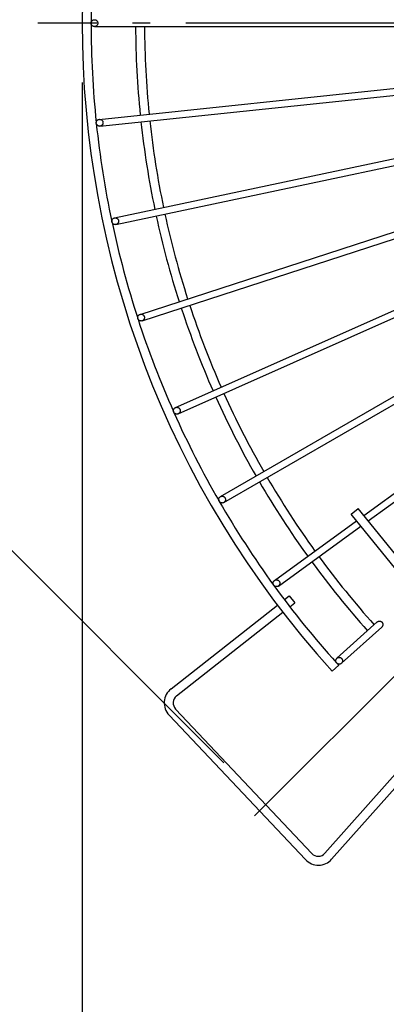
# Model space of a CAD drawing. Extents: x -607 to 864, y -536 to 635.
# Drawn here: x -346 to -223, y -330 to 1 of the extents above; entities that cross this region are included whole.
import ezdxf

# ---------------------------------------------------------------- set-up
doc = ezdxf.new("R2010")
doc.units = 0
doc.header["$LTSCALE"] = 20
doc.header["$PDMODE"] = 3
doc.header["$PDSIZE"] = -2
doc.linetypes.add('DASHDOT', pattern=[5.5, 4, -0.6, 0.3, -0.6])
doc.layers.get('DEFPOINTS').update_dxf_attribs({"linetype": 'CONTINUOUS'})
for name, color, linetype in [('BASIS', 6, 'DASHDOT'), ('DETAIL', 5, 'CONTINUOUS'), ('OUTLINE', 3, 'CONTINUOUS'), ('SIZE', 30, 'CONTINUOUS')]:
    doc.layers.add(name, color=color, linetype=linetype)

msp = doc.modelspace()

# ---------------------------------------------------------------- linework, layer by layer
at = {"layer": 'BASIS', "color": 6, "linetype": 'DASHDOT'}
for p, q in [((339.96, 0), (-339.96, 0)), ((-54.8, -54.8), (-271.81, -271.81))]:
    msp.add_line(p, q, dxfattribs=at)
at = {"layer": 'DEFPOINTS', "color": 30, "linetype": 'CONTINUOUS'}
for p in [(-325, 0), (-263.16, -263.16)]:
    msp.add_point(p, dxfattribs=at)
at = {"layer": 'DETAIL', "color": 5, "linetype": 'CONTINUOUS'}
for p, q in [((-322, 0), (-321.99, 0.12)), ((-321.99, -0.12), (-322, 0)), ((-321.99, 0.12), (-321.98, 0.24)), ((-321.98, 0.24), (-321.94, 0.36)), ((-321.94, 0.36), (-321.9, 0.47)), ((-321.9, 0.47), (-321.85, 0.57)), ((-321.85, 0.57), (-321.78, 0.68)), ((-321.78, 0.68), (-321.71, 0.77)), ((-321.71, 0.77), (-321.62, 0.85)), ((-321.62, 0.85), (-321.53, 0.93)), ((-321.53, 0.93), (-321.43, 1)), ((-321.43, 1), (-321.32, 1.05)), ((-321.32, 1.05), (-321.21, 1.09)), ((-321.21, 1.09), (-321.1, 1.12)), ((-321.1, 1.12), (-320.98, 1.14)), ((-320.98, 1.14), (-320.86, 1.15)), ((-320.86, 1.15), (-320.74, 1.14)), ((-320.74, 1.14), (-320.62, 1.12)), ((-320.62, 1.12), (-320.51, 1.09)), ((-320.51, 1.09), (-320.39, 1.05)), ((-320.39, 1.05), (-320.29, 1)), ((-320.29, 1), (-320.19, 0.93)), ((-320.19, 0.93), (-320.09, 0.85)), ((-320.09, 0.85), (-320.01, 0.77)), ((-320.01, 0.77), (-319.94, 0.68)), ((-319.94, 0.68), (-319.87, 0.57)), ((-319.87, 0.57), (-319.82, 0.47)), ((-319.82, 0.47), (-319.77, 0.36)), ((-319.77, 0.36), (-319.74, 0.24)), ((-319.74, 0.24), (-319.72, 0.12)), ((-319.72, 0.12), (-319.72, 0)), ((-319.72, 0), (-319.72, -0.12)), ((-321.98, -0.24), (-321.99, -0.12)), ((-321.94, -0.36), (-321.98, -0.24)), ((-321.9, -0.47), (-321.94, -0.36)), ((-321.85, -0.57), (-321.9, -0.47)), ((-321.78, -0.68), (-321.85, -0.57)), ((-321.71, -0.77), (-321.78, -0.68)), ((-321.62, -0.85), (-321.71, -0.77)), ((-321.53, -0.93), (-321.62, -0.85)), ((-321.43, -1), (-321.53, -0.93)), ((-321.32, -1.05), (-321.43, -1)), ((-321.21, -1.09), (-321.32, -1.05)), ((-321.1, -1.12), (-321.21, -1.09)), ((-320.98, -1.14), (-321.1, -1.12)), ((-320.86, -1.15), (-320.98, -1.14)), ((-320.74, -1.14), (-320.86, -1.15)), ((-320.86, -1.15), (-97, -1.15)), ((-320.62, -1.12), (-320.74, -1.14)), ((-320.51, -1.09), (-320.62, -1.12)), ((-320.39, -1.05), (-320.51, -1.09)), ((-320.29, -1), (-320.39, -1.05)), ((-320.19, -0.93), (-320.29, -1)), ((-320.09, -0.85), (-320.19, -0.93)), ((-320.01, -0.77), (-320.09, -0.85)), ((-319.94, -0.68), (-320.01, -0.77)), ((-319.87, -0.57), (-319.94, -0.68)), ((-319.82, -0.47), (-319.87, -0.57)), ((-319.77, -0.36), (-319.82, -0.47)), ((-319.74, -0.24), (-319.77, -0.36)), ((-319.72, -0.12), (-319.74, -0.24)), ((-319.22, -32.4), (-96.59, -9)), ((-318.98, -34.68), (-96.35, -11.28)), ((-314.09, -65.59), (-95.12, -19.04)), ((-313.61, -67.84), (-94.64, -21.29)), ((-305.51, -98.06), (-92.61, -28.88)), ((-320.19, -33.18), (-320.14, -33.07)), ((-320.14, -33.07), (-320.09, -32.96)), ((-320.09, -32.96), (-320.02, -32.86)), ((-320.02, -32.86), (-319.95, -32.77)), ((-319.95, -32.77), (-319.87, -32.68)), ((-319.87, -32.68), (-319.77, -32.61)), ((-319.77, -32.61), (-319.67, -32.54)), ((-319.67, -32.54), (-319.57, -32.49)), ((-319.57, -32.49), (-319.45, -32.45)), ((-319.45, -32.45), (-319.34, -32.41)), ((-319.34, -32.41), (-319.22, -32.4)), ((-319.22, -32.4), (-319.1, -32.39)), ((-319.1, -32.39), (-318.98, -32.4)), ((-318.98, -32.4), (-318.86, -32.41)), ((-318.86, -32.41), (-318.75, -32.45)), ((-318.75, -32.45), (-318.64, -32.49)), ((-318.64, -32.49), (-318.53, -32.54)), ((-318.53, -32.54), (-318.43, -32.61)), ((-318.43, -32.61), (-318.34, -32.68)), ((-318.34, -32.68), (-318.25, -32.77)), ((-318.25, -32.77), (-318.18, -32.86)), ((-318.18, -32.86), (-318.11, -32.96)), ((-318.11, -32.96), (-318.06, -33.07)), ((-318.06, -33.07), (-318.02, -33.18)), ((-304.8, -100.24), (-91.9, -31.07)), ((-320.24, -33.42), (-320.22, -33.3)), ((-320.24, -33.54), (-320.24, -33.42)), ((-320.24, -33.66), (-320.24, -33.54)), ((-320.22, -33.78), (-320.24, -33.66)), ((-320.22, -33.3), (-320.19, -33.18)), ((-320.19, -33.89), (-320.22, -33.78)), ((-320.14, -34.01), (-320.19, -33.89)), ((-320.09, -34.11), (-320.14, -34.01)), ((-320.02, -34.21), (-320.09, -34.11)), ((-319.95, -34.31), (-320.02, -34.21)), ((-319.86, -34.39), (-319.95, -34.31)), ((-319.77, -34.47), (-319.86, -34.39)), ((-319.67, -34.53), (-319.77, -34.47)), ((-319.56, -34.59), (-319.67, -34.53)), ((-319.45, -34.63), (-319.56, -34.59)), ((-319.34, -34.66), (-319.45, -34.63)), ((-319.22, -34.68), (-319.34, -34.66)), ((-319.1, -34.69), (-319.22, -34.68)), ((-318.98, -34.68), (-319.1, -34.69)), ((-318.86, -34.66), (-318.98, -34.68)), ((-318.75, -34.63), (-318.86, -34.66)), ((-318.64, -34.59), (-318.75, -34.63)), ((-318.53, -34.54), (-318.64, -34.59)), ((-318.43, -34.47), (-318.53, -34.54)), ((-318.34, -34.39), (-318.43, -34.47)), ((-318.25, -34.31), (-318.34, -34.39)), ((-318.18, -34.22), (-318.25, -34.31)), ((-318.11, -34.11), (-318.18, -34.22)), ((-318.06, -34.01), (-318.11, -34.11)), ((-318.01, -33.9), (-318.06, -34.01)), ((-318.02, -33.18), (-317.98, -33.3)), ((-317.98, -33.78), (-318.01, -33.9)), ((-317.98, -33.3), (-317.97, -33.42)), ((-317.97, -33.66), (-317.98, -33.78)), ((-317.97, -33.42), (-317.96, -33.54)), ((-317.96, -33.54), (-317.97, -33.66)), ((-293.59, -129.45), (-89.08, -38.4)), ((-292.65, -131.56), (-88.15, -40.5)), ((-278.45, -159.43), (-84.58, -47.5)), ((-277.3, -161.43), (-83.43, -49.5)), ((-230.15, -165.79), (-79.15, -56.08)), ((-228.7, -167.58), (-77.8, -57.95)), ((-314.93, -66.35), (-314.89, -66.24)), ((-314.89, -66.24), (-314.84, -66.13)), ((-314.84, -66.13), (-314.77, -66.03)), ((-314.77, -66.03), (-314.7, -65.94)), ((-314.7, -65.94), (-314.61, -65.85)), ((-314.61, -65.85), (-314.52, -65.78)), ((-314.52, -65.78), (-314.42, -65.71)), ((-314.42, -65.71), (-314.31, -65.66)), ((-314.31, -65.66), (-314.2, -65.62)), ((-314.2, -65.62), (-314.09, -65.59)), ((-314.09, -65.59), (-313.97, -65.57)), ((-313.97, -65.57), (-313.85, -65.56)), ((-313.85, -65.56), (-313.73, -65.57)), ((-313.73, -65.57), (-313.61, -65.59)), ((-313.61, -65.59), (-313.5, -65.62)), ((-313.5, -65.62), (-313.38, -65.66)), ((-313.38, -65.66), (-313.28, -65.72)), ((-313.28, -65.72), (-313.18, -65.78)), ((-313.18, -65.78), (-313.08, -65.86)), ((-313.08, -65.86), (-313, -65.94)), ((-313, -65.94), (-312.92, -66.04)), ((-312.92, -66.04), (-312.86, -66.14)), ((-312.86, -66.14), (-312.8, -66.24)), ((-312.8, -66.24), (-312.76, -66.36)), ((-314.99, -66.71), (-314.98, -66.59)), ((-314.98, -66.83), (-314.99, -66.71)), ((-314.98, -66.59), (-314.96, -66.47)), ((-314.96, -66.95), (-314.98, -66.83)), ((-314.96, -66.47), (-314.93, -66.35)), ((-314.93, -67.06), (-314.96, -66.95)), ((-314.89, -67.18), (-314.93, -67.06)), ((-314.83, -67.28), (-314.89, -67.18)), ((-314.77, -67.38), (-314.83, -67.28)), ((-314.69, -67.48), (-314.77, -67.38)), ((-314.61, -67.56), (-314.69, -67.48)), ((-314.52, -67.64), (-314.61, -67.56)), ((-314.42, -67.7), (-314.52, -67.64)), ((-314.31, -67.76), (-314.42, -67.7)), ((-314.2, -67.8), (-314.31, -67.76)), ((-314.08, -67.83), (-314.2, -67.8)), ((-313.96, -67.85), (-314.08, -67.83)), ((-313.85, -67.86), (-313.96, -67.85)), ((-313.73, -67.85), (-313.85, -67.86)), ((-313.61, -67.84), (-313.73, -67.85)), ((-313.49, -67.8), (-313.61, -67.84)), ((-313.38, -67.76), (-313.49, -67.8)), ((-313.27, -67.71), (-313.38, -67.76)), ((-313.17, -67.64), (-313.27, -67.71)), ((-313.08, -67.57), (-313.17, -67.64)), ((-313, -67.48), (-313.08, -67.57)), ((-312.92, -67.39), (-313, -67.48)), ((-312.86, -67.29), (-312.92, -67.39)), ((-312.8, -67.18), (-312.86, -67.29)), ((-312.76, -67.07), (-312.8, -67.18)), ((-312.76, -66.36), (-312.73, -66.47)), ((-312.73, -66.95), (-312.76, -67.07)), ((-312.73, -66.47), (-312.71, -66.59)), ((-312.71, -66.83), (-312.73, -66.95)), ((-312.71, -66.59), (-312.71, -66.71)), ((-312.71, -66.71), (-312.71, -66.83)), ((-306.3, -99.15), (-306.29, -99.03)), ((-306.29, -99.27), (-306.3, -99.15)), ((-306.29, -99.03), (-306.27, -98.91)), ((-306.27, -99.39), (-306.29, -99.27)), ((-306.27, -98.91), (-306.24, -98.79)), ((-306.24, -99.5), (-306.27, -99.39)), ((-306.24, -98.79), (-306.2, -98.68)), ((-306.2, -98.68), (-306.15, -98.57)), ((-306.15, -98.57), (-306.08, -98.47)), ((-306.08, -98.47), (-306.01, -98.38)), ((-306.01, -98.38), (-305.92, -98.3)), ((-305.92, -98.3), (-305.83, -98.22)), ((-305.83, -98.22), (-305.73, -98.15)), ((-305.73, -98.15), (-305.62, -98.1)), ((-305.62, -98.1), (-305.51, -98.06)), ((-305.51, -98.06), (-305.39, -98.03)), ((-305.39, -98.03), (-305.28, -98.01)), ((-305.28, -98.01), (-305.16, -98)), ((-305.16, -98), (-305.04, -98.01)), ((-305.04, -98.01), (-304.92, -98.03)), ((-304.92, -98.03), (-304.8, -98.06)), ((-304.8, -98.06), (-304.69, -98.1)), ((-304.69, -98.1), (-304.59, -98.16)), ((-304.59, -98.16), (-304.49, -98.22)), ((-304.49, -98.22), (-304.39, -98.3)), ((-304.39, -98.3), (-304.31, -98.38)), ((-304.31, -98.38), (-304.23, -98.48)), ((-304.23, -98.48), (-304.17, -98.58)), ((-304.17, -98.58), (-304.11, -98.69)), ((-304.11, -98.69), (-304.07, -98.8)), ((-304.07, -98.8), (-304.04, -98.91)), ((-304.04, -99.39), (-304.07, -99.51)), ((-304.04, -98.91), (-304.02, -99.03)), ((-304.02, -99.27), (-304.04, -99.39)), ((-304.02, -99.03), (-304.01, -99.15)), ((-304.01, -99.15), (-304.02, -99.27)), ((-306.2, -99.62), (-306.24, -99.5)), ((-306.14, -99.72), (-306.2, -99.62)), ((-306.08, -99.82), (-306.14, -99.72)), ((-306, -99.92), (-306.08, -99.82)), ((-305.92, -100), (-306, -99.92)), ((-305.82, -100.08), (-305.92, -100)), ((-305.72, -100.14), (-305.82, -100.08)), ((-305.62, -100.2), (-305.72, -100.14)), ((-305.51, -100.24), (-305.62, -100.2)), ((-305.39, -100.27), (-305.51, -100.24)), ((-305.27, -100.29), (-305.39, -100.27)), ((-305.15, -100.3), (-305.27, -100.29)), ((-305.03, -100.29), (-305.15, -100.3)), ((-304.91, -100.28), (-305.03, -100.29)), ((-304.8, -100.24), (-304.91, -100.28)), ((-304.69, -100.2), (-304.8, -100.24)), ((-304.58, -100.15), (-304.69, -100.2)), ((-304.48, -100.08), (-304.58, -100.15)), ((-304.39, -100.01), (-304.48, -100.08)), ((-304.3, -99.92), (-304.39, -100.01)), ((-304.23, -99.83), (-304.3, -99.92)), ((-304.16, -99.73), (-304.23, -99.83)), ((-304.11, -99.62), (-304.16, -99.73)), ((-304.07, -99.51), (-304.11, -99.62)), ((-294.26, -130.38), (-294.24, -130.26)), ((-294.26, -130.5), (-294.26, -130.38)), ((-294.26, -130.62), (-294.26, -130.5)), ((-294.24, -130.74), (-294.26, -130.62)), ((-294.24, -130.26), (-294.21, -130.15)), ((-294.2, -130.86), (-294.24, -130.74)), ((-294.21, -130.15), (-294.16, -130.03)), ((-294.16, -130.97), (-294.2, -130.86)), ((-294.16, -130.03), (-294.11, -129.93)), ((-294.11, -131.08), (-294.16, -130.97)), ((-294.11, -129.93), (-294.05, -129.83)), ((-294.04, -131.18), (-294.11, -131.08)), ((-294.05, -129.83), (-293.97, -129.73)), ((-293.97, -131.27), (-294.04, -131.18)), ((-293.97, -129.73), (-293.89, -129.65)), ((-293.88, -131.36), (-293.97, -131.27)), ((-293.89, -129.65), (-293.79, -129.57)), ((-293.79, -131.43), (-293.88, -131.36)), ((-293.79, -129.57), (-293.69, -129.51)), ((-293.69, -131.5), (-293.79, -131.43)), ((-293.69, -129.51), (-293.59, -129.45)), ((-293.58, -131.55), (-293.69, -131.5)), ((-293.59, -129.45), (-293.48, -129.41)), ((-293.47, -131.6), (-293.58, -131.55)), ((-293.48, -129.41), (-293.36, -129.38)), ((-293.35, -131.63), (-293.47, -131.6)), ((-293.36, -129.38), (-293.24, -129.36)), ((-293.24, -131.65), (-293.35, -131.63)), ((-293.24, -129.36), (-293.12, -129.36)), ((-293.12, -131.65), (-293.24, -131.65)), ((-293.12, -129.36), (-293, -129.36)), ((-293, -131.65), (-293.12, -131.65)), ((-293, -129.36), (-292.88, -129.38)), ((-292.88, -131.63), (-293, -131.65)), ((-292.88, -129.38), (-292.77, -129.41)), ((-292.76, -131.6), (-292.88, -131.63)), ((-292.77, -129.41), (-292.66, -129.46)), ((-292.65, -131.56), (-292.76, -131.6)), ((-292.66, -129.46), (-292.55, -129.51)), ((-292.54, -131.5), (-292.65, -131.56)), ((-292.55, -129.51), (-292.45, -129.58)), ((-292.44, -131.44), (-292.54, -131.5)), ((-292.45, -129.58), (-292.36, -129.65)), ((-292.35, -131.36), (-292.44, -131.44)), ((-292.36, -129.65), (-292.27, -129.74)), ((-292.27, -131.28), (-292.35, -131.36)), ((-292.27, -129.74), (-292.2, -129.83)), ((-292.19, -131.18), (-292.27, -131.28)), ((-292.2, -129.83), (-292.13, -129.93)), ((-292.13, -131.08), (-292.19, -131.18)), ((-292.13, -129.93), (-292.08, -130.04)), ((-292.07, -130.98), (-292.13, -131.08)), ((-292.08, -130.04), (-292.03, -130.15)), ((-292.03, -130.86), (-292.07, -130.98)), ((-292.03, -130.15), (-292, -130.27)), ((-292, -130.75), (-292.03, -130.86)), ((-292, -130.27), (-291.98, -130.39)), ((-291.98, -130.63), (-292, -130.75)), ((-291.98, -130.39), (-291.98, -130.51)), ((-291.98, -130.51), (-291.98, -130.63)), ((-279.02, -160.43), (-279.01, -160.31)), ((-279.01, -160.55), (-279.02, -160.43)), ((-279.01, -160.31), (-278.99, -160.19)), ((-278.99, -160.66), (-279.01, -160.55)), ((-278.99, -160.19), (-278.96, -160.07)), ((-278.96, -160.78), (-278.99, -160.66)), ((-278.96, -160.07), (-278.92, -159.96)), ((-278.92, -160.89), (-278.96, -160.78)), ((-278.92, -159.96), (-278.86, -159.85)), ((-278.86, -161), (-278.92, -160.89)), ((-278.86, -159.85), (-278.8, -159.75)), ((-278.79, -161.1), (-278.86, -161)), ((-278.8, -159.75), (-278.72, -159.66)), ((-278.72, -161.19), (-278.79, -161.1)), ((-278.72, -159.66), (-278.64, -159.57)), ((-278.63, -161.28), (-278.72, -161.19)), ((-278.64, -159.57), (-278.55, -159.5)), ((-278.54, -161.36), (-278.63, -161.28)), ((-278.55, -159.5), (-278.45, -159.43)), ((-278.44, -161.42), (-278.54, -161.36)), ((-278.45, -159.43), (-278.34, -159.38)), ((-278.33, -161.48), (-278.44, -161.42)), ((-278.34, -159.38), (-278.23, -159.34)), ((-278.22, -161.52), (-278.33, -161.48)), ((-278.23, -159.34), (-278.11, -159.31)), ((-278.11, -161.55), (-278.22, -161.52)), ((-278.11, -159.31), (-277.99, -159.29)), ((-277.99, -161.57), (-278.11, -161.55)), ((-277.99, -159.29), (-277.88, -159.28)), ((-277.87, -161.58), (-277.99, -161.57)), ((-277.88, -159.28), (-277.76, -159.29)), ((-277.75, -161.57), (-277.87, -161.58)), ((-277.76, -159.29), (-277.64, -159.31)), ((-277.63, -161.55), (-277.75, -161.57)), ((-277.64, -159.31), (-277.52, -159.34)), ((-277.51, -161.52), (-277.63, -161.55)), ((-277.52, -159.34), (-277.41, -159.38)), ((-277.4, -161.48), (-277.51, -161.52)), ((-277.41, -159.38), (-277.3, -159.44)), ((-277.3, -161.43), (-277.4, -161.48)), ((-277.3, -159.44), (-277.2, -159.5)), ((-277.2, -161.36), (-277.3, -161.43)), ((-277.2, -159.5), (-277.11, -159.58)), ((-277.1, -161.28), (-277.2, -161.36)), ((-277.11, -159.58), (-277.02, -159.66)), ((-277.02, -161.2), (-277.1, -161.28)), ((-277.02, -159.66), (-276.95, -159.76)), ((-276.94, -161.11), (-277.02, -161.2)), ((-276.95, -159.76), (-276.88, -159.86)), ((-276.88, -161.01), (-276.94, -161.11)), ((-276.88, -159.86), (-276.83, -159.97)), ((-276.83, -160.9), (-276.88, -161.01)), ((-276.83, -159.97), (-276.79, -160.08)), ((-276.78, -160.79), (-276.83, -160.9)), ((-276.79, -160.08), (-276.75, -160.19)), ((-276.75, -160.67), (-276.78, -160.79)), ((-276.75, -160.19), (-276.73, -160.31)), ((-276.73, -160.55), (-276.75, -160.67)), ((-276.73, -160.31), (-276.73, -160.43)), ((-276.73, -160.43), (-276.73, -160.55)), ((-234.38, -165.35), (-232.04, -163.46)), ((-210.46, -194.88), (-234.38, -165.35)), ((-208.13, -192.99), (-232.04, -163.46)), ((-260.26, -187.67), (-232.58, -167.56)), ((-258.9, -189.53), (-231.13, -169.35)), ((-260.72, -188.47), (-260.7, -188.35)), ((-260.72, -188.59), (-260.72, -188.47)), ((-260.72, -188.71), (-260.72, -188.59)), ((-260.7, -188.83), (-260.72, -188.71)), ((-260.7, -188.35), (-260.67, -188.24)), ((-260.67, -188.95), (-260.7, -188.83)), ((-260.67, -188.24), (-260.63, -188.13)), ((-260.62, -189.06), (-260.67, -188.95)), ((-260.63, -188.13), (-260.57, -188.02)), ((-260.57, -188.02), (-260.51, -187.92)), ((-260.51, -187.92), (-260.43, -187.83)), ((-260.43, -187.83), (-260.35, -187.74)), ((-260.35, -187.74), (-260.26, -187.67)), ((-260.26, -187.67), (-260.16, -187.6)), ((-260.16, -187.6), (-260.05, -187.55)), ((-260.05, -187.55), (-259.94, -187.5)), ((-259.94, -187.5), (-259.82, -187.47)), ((-259.82, -187.47), (-259.7, -187.45)), ((-259.7, -187.45), (-259.58, -187.45)), ((-259.58, -187.45), (-259.46, -187.46)), ((-259.46, -187.46), (-259.35, -187.47)), ((-259.35, -187.47), (-259.23, -187.51)), ((-259.23, -187.51), (-259.12, -187.55)), ((-259.12, -187.55), (-259.01, -187.6)), ((-259.01, -187.6), (-258.91, -187.67)), ((-258.91, -187.67), (-258.82, -187.75)), ((-258.82, -187.75), (-258.73, -187.83)), ((-258.73, -187.83), (-258.66, -187.93)), ((-258.66, -187.93), (-258.59, -188.03)), ((-258.59, -188.03), (-258.54, -188.13)), ((-258.54, -188.13), (-258.49, -188.25)), ((-258.49, -188.95), (-258.53, -189.07)), ((-258.49, -188.25), (-258.46, -188.36)), ((-258.46, -188.84), (-258.49, -188.95)), ((-258.46, -188.36), (-258.44, -188.48)), ((-258.44, -188.72), (-258.46, -188.84)), ((-258.44, -188.48), (-258.44, -188.6)), ((-258.44, -188.6), (-258.44, -188.72)), ((-260.57, -189.17), (-260.62, -189.06)), ((-260.5, -189.27), (-260.57, -189.17)), ((-260.43, -189.36), (-260.5, -189.27)), ((-260.34, -189.45), (-260.43, -189.36)), ((-260.25, -189.52), (-260.34, -189.45)), ((-260.15, -189.59), (-260.25, -189.52)), ((-260.04, -189.64), (-260.15, -189.59)), ((-259.93, -189.69), (-260.04, -189.64)), ((-259.81, -189.72), (-259.93, -189.69)), ((-259.7, -189.74), (-259.81, -189.72)), ((-259.58, -189.74), (-259.7, -189.74)), ((-259.46, -189.74), (-259.58, -189.74)), ((-259.34, -189.72), (-259.46, -189.74)), ((-259.22, -189.69), (-259.34, -189.72)), ((-259.11, -189.65), (-259.22, -189.69)), ((-259, -189.59), (-259.11, -189.65)), ((-258.9, -189.53), (-259, -189.59)), ((-258.81, -189.45), (-258.9, -189.53)), ((-258.73, -189.37), (-258.81, -189.45)), ((-258.65, -189.27), (-258.73, -189.37)), ((-258.59, -189.17), (-258.65, -189.27)), ((-258.53, -189.07), (-258.59, -189.17)), ((-256.91, -194.12), (-255.26, -192.83)), ((-255.26, -192.83), (-253.41, -195.18)), ((-255.07, -196.5), (-253.41, -195.18)), ((-295.06, -224.18), (-259.26, -195.98)), ((-293.21, -226.54), (-257.43, -198.35)), ((-239.21, -213.84), (-225.65, -201.63)), ((-225.65, -201.63), (-225.56, -201.55)), ((-225.56, -201.55), (-225.45, -201.49)), ((-225.45, -201.49), (-225.35, -201.43)), ((-225.35, -201.43), (-225.23, -201.39)), ((-225.23, -201.39), (-225.12, -201.36)), ((-225.12, -201.36), (-225, -201.34)), ((-225, -201.34), (-224.87, -201.33)), ((-224.87, -201.33), (-224.75, -201.34)), ((-224.75, -201.34), (-224.63, -201.36)), ((-224.63, -201.36), (-224.52, -201.39)), ((-224.52, -201.39), (-224.41, -201.43)), ((-224.41, -201.43), (-224.3, -201.48)), ((-224.3, -201.48), (-224.2, -201.55)), ((-224.2, -201.55), (-224.11, -201.62)), ((-224.11, -201.62), (-224.02, -201.71)), ((-224.02, -201.71), (-223.94, -201.8)), ((-223.94, -201.8), (-223.88, -201.9)), ((-223.88, -201.9), (-223.83, -202.01)), ((-223.83, -202.01), (-223.78, -202.12)), ((-223.78, -202.12), (-223.75, -202.24)), ((-237.67, -215.55), (-224.11, -203.34)), ((-224.03, -203.25), (-224.11, -203.34)), ((-223.95, -203.16), (-224.03, -203.25)), ((-223.88, -203.06), (-223.95, -203.16)), ((-223.83, -202.95), (-223.88, -203.06)), ((-223.78, -202.83), (-223.83, -202.95)), ((-223.75, -202.72), (-223.78, -202.83)), ((-223.75, -202.24), (-223.73, -202.36)), ((-223.73, -202.6), (-223.75, -202.72)), ((-223.73, -202.36), (-223.73, -202.48)), ((-223.73, -202.48), (-223.73, -202.6)), ((-239.59, -214.69), (-239.58, -214.57)), ((-239.58, -214.81), (-239.59, -214.69)), ((-239.58, -214.57), (-239.57, -214.45)), ((-239.56, -214.93), (-239.58, -214.81)), ((-239.57, -214.45), (-239.53, -214.34)), ((-239.53, -215.05), (-239.56, -214.93)), ((-239.53, -214.34), (-239.49, -214.23)), ((-239.49, -215.16), (-239.53, -215.05)), ((-239.49, -214.23), (-239.44, -214.12)), ((-239.43, -215.27), (-239.49, -215.16)), ((-239.44, -214.12), (-239.37, -214.02)), ((-239.37, -215.37), (-239.43, -215.27)), ((-239.37, -214.02), (-239.3, -213.93)), ((-239.29, -215.46), (-239.37, -215.37)), ((-239.3, -213.93), (-239.21, -213.84)), ((-239.21, -215.55), (-239.29, -215.46)), ((-239.21, -213.84), (-239.12, -213.77)), ((-239.12, -213.77), (-239.02, -213.7)), ((-239.02, -213.7), (-238.91, -213.65)), ((-238.91, -213.65), (-238.8, -213.6)), ((-238.8, -213.6), (-238.69, -213.57)), ((-238.69, -213.57), (-238.57, -213.56)), ((-238.57, -213.56), (-238.45, -213.55)), ((-238.45, -213.55), (-238.33, -213.56)), ((-238.33, -213.56), (-238.21, -213.58)), ((-238.21, -213.58), (-238.09, -213.61)), ((-238.09, -213.61), (-237.98, -213.65)), ((-237.98, -213.65), (-237.88, -213.71)), ((-237.88, -213.71), (-237.77, -213.77)), ((-237.77, -213.77), (-237.68, -213.85)), ((-237.68, -213.85), (-237.6, -213.93)), ((-237.59, -215.47), (-237.67, -215.55)), ((-237.6, -213.93), (-237.52, -214.03)), ((-237.52, -215.37), (-237.59, -215.47)), ((-237.52, -214.03), (-237.45, -214.13)), ((-237.45, -215.27), (-237.52, -215.37)), ((-237.45, -214.13), (-237.4, -214.23)), ((-237.4, -215.17), (-237.45, -215.27)), ((-237.4, -214.23), (-237.36, -214.35)), ((-237.35, -215.05), (-237.4, -215.17)), ((-237.36, -214.35), (-237.33, -214.46)), ((-237.32, -214.94), (-237.35, -215.05)), ((-237.33, -214.46), (-237.31, -214.58)), ((-237.3, -214.82), (-237.32, -214.94)), ((-237.31, -214.58), (-237.3, -214.7)), ((-237.3, -214.7), (-237.3, -214.82)), ((-240.85, -218.21), (-238.62, -216.2)), ((-239.11, -215.62), (-239.21, -215.55)), ((-239.01, -215.69), (-239.11, -215.62)), ((-238.91, -215.74), (-239.01, -215.69)), ((-238.79, -215.78), (-238.91, -215.74)), ((-238.68, -215.82), (-238.79, -215.78)), ((-238.56, -215.84), (-238.68, -215.82)), ((-238.44, -215.84), (-238.56, -215.84)), ((-238.32, -215.84), (-238.44, -215.84)), ((-238.2, -215.82), (-238.32, -215.84)), ((-238.09, -215.79), (-238.2, -215.82)), ((-237.97, -215.75), (-238.09, -215.79)), ((-237.87, -215.69), (-237.97, -215.75)), ((-237.77, -215.63), (-237.87, -215.69)), ((-237.67, -215.55), (-237.77, -215.63)), ((-247.66, -279.58), (-293.53, -230.95)), ((-249.84, -281.64), (-295.72, -233.01)), ((-213.02, -245.44), (-243.24, -279.51)), ((-210.74, -247.39), (-240.99, -281.5))]:
    msp.add_line(p, q, dxfattribs=at)
for centre, radius, start, end in [((0, 0), 325, 137.8237, 222.1763), ((0, 0), 322, 174.0097, 179.9754), ((0, 0), 322, 180.0267, 185.9696), ((0, 0), 307, 180.2146, 185.7854), ((0, 0), 304, 180.2168, 185.7833), ((0, 0), 304, 186.2168, 191.7833), ((0, 0), 322, 186.0317, 191.967), ((0, 0), 307, 186.2146, 191.7854), ((0, 0), 307, 192.2146, 197.7854), ((0, 0), 304, 192.2168, 197.7833), ((0, 0), 322, 192.0332, 197.9675), ((0, 0), 307, 198.2146, 203.7854), ((0, 0), 304, 198.2168, 203.7833), ((0, 0), 322, 198.0314, 203.9715), ((0, 0), 307, 204.2146, 209.7854), ((0, 0), 304, 204.2168, 209.7833), ((0, 0), 322, 204.0266, 209.9805), ((0, 0), 307, 210.2146, 215.7854), ((0, 0), 304, 210.2168, 215.7833), ((0, 0), 322, 210.0141, 215.9877), ((0, 0), 307, 216.2146, 221.7854), ((0, 0), 304, 216.2168, 221.7833), ((0, 0), 322, 216.0172, 221.9925), ((0, 0), 322, 222.0073, 222.1779), ((-291.35, -228.89), 6, 128.23, 223.33), ((-291.35, -228.89), 3, 128.23, 223.33), ((-245.48, -277.52), 6, 223.33, 318.43), ((-245.48, -277.52), 3, 223.33, 318.43)]:
    msp.add_arc(centre, radius, start, end, dxfattribs=at)
at = {"layer": 'OUTLINE', "color": 3, "linetype": 'CONTINUOUS'}
for p, q in [((-322, 0), (-321.99, 0.12)), ((-321.99, -0.12), (-322, 0)), ((-321.99, 0.12), (-321.98, 0.24)), ((-321.98, 0.24), (-321.94, 0.36)), ((-321.94, 0.36), (-321.9, 0.47)), ((-321.9, 0.47), (-321.85, 0.57)), ((-321.85, 0.57), (-321.78, 0.68)), ((-321.78, 0.68), (-321.71, 0.77)), ((-321.71, 0.77), (-321.62, 0.85)), ((-321.62, 0.85), (-321.53, 0.93)), ((-321.53, 0.93), (-321.43, 1)), ((-321.43, 1), (-321.32, 1.05)), ((-321.32, 1.05), (-321.21, 1.09)), ((-321.21, 1.09), (-321.1, 1.12)), ((-321.1, 1.12), (-320.98, 1.14)), ((-320.98, 1.14), (-320.86, 1.15)), ((-320.86, 1.15), (-320.74, 1.14)), ((-320.74, 1.14), (-320.62, 1.12)), ((-320.62, 1.12), (-320.51, 1.09)), ((-320.51, 1.09), (-320.39, 1.05)), ((-320.39, 1.05), (-320.29, 1)), ((-320.29, 1), (-320.19, 0.93)), ((-320.19, 0.93), (-320.09, 0.85)), ((-320.09, 0.85), (-320.01, 0.77)), ((-320.01, 0.77), (-319.94, 0.68)), ((-319.94, 0.68), (-319.87, 0.57)), ((-319.87, 0.57), (-319.82, 0.47)), ((-319.82, 0.47), (-319.77, 0.36)), ((-319.77, 0.36), (-319.74, 0.24)), ((-319.74, 0.24), (-319.72, 0.12)), ((-319.72, 0.12), (-319.72, 0)), ((-319.72, 0), (-319.72, -0.12)), ((-321.98, -0.24), (-321.99, -0.12)), ((-321.94, -0.36), (-321.98, -0.24)), ((-321.9, -0.47), (-321.94, -0.36)), ((-321.85, -0.57), (-321.9, -0.47)), ((-321.78, -0.68), (-321.85, -0.57)), ((-321.71, -0.77), (-321.78, -0.68)), ((-321.62, -0.85), (-321.71, -0.77)), ((-321.53, -0.93), (-321.62, -0.85)), ((-321.43, -1), (-321.53, -0.93)), ((-321.32, -1.05), (-321.43, -1)), ((-321.21, -1.09), (-321.32, -1.05)), ((-321.1, -1.12), (-321.21, -1.09)), ((-320.98, -1.14), (-321.1, -1.12)), ((-320.86, -1.15), (-320.98, -1.14)), ((-320.74, -1.14), (-320.86, -1.15)), ((-320.86, -1.15), (-97, -1.15)), ((-320.62, -1.12), (-320.74, -1.14)), ((-320.51, -1.09), (-320.62, -1.12)), ((-320.39, -1.05), (-320.51, -1.09)), ((-320.29, -1), (-320.39, -1.05)), ((-320.19, -0.93), (-320.29, -1)), ((-320.09, -0.85), (-320.19, -0.93)), ((-320.01, -0.77), (-320.09, -0.85)), ((-319.94, -0.68), (-320.01, -0.77)), ((-319.87, -0.57), (-319.94, -0.68)), ((-319.82, -0.47), (-319.87, -0.57)), ((-319.77, -0.36), (-319.82, -0.47)), ((-319.74, -0.24), (-319.77, -0.36)), ((-319.72, -0.12), (-319.74, -0.24)), ((-319.22, -32.4), (-96.59, -9)), ((-318.98, -34.68), (-96.35, -11.28)), ((-314.09, -65.59), (-95.12, -19.04)), ((-313.61, -67.84), (-94.64, -21.29)), ((-305.51, -98.06), (-92.61, -28.88)), ((-320.19, -33.18), (-320.14, -33.07)), ((-320.14, -33.07), (-320.09, -32.96)), ((-320.09, -32.96), (-320.02, -32.86)), ((-320.02, -32.86), (-319.95, -32.77)), ((-319.95, -32.77), (-319.87, -32.68)), ((-319.87, -32.68), (-319.77, -32.61)), ((-319.77, -32.61), (-319.67, -32.54)), ((-319.67, -32.54), (-319.57, -32.49)), ((-319.57, -32.49), (-319.45, -32.45)), ((-319.45, -32.45), (-319.34, -32.41)), ((-319.34, -32.41), (-319.22, -32.4)), ((-319.22, -32.4), (-319.1, -32.39)), ((-319.1, -32.39), (-318.98, -32.4)), ((-318.98, -32.4), (-318.86, -32.41)), ((-318.86, -32.41), (-318.75, -32.45)), ((-318.75, -32.45), (-318.64, -32.49)), ((-318.64, -32.49), (-318.53, -32.54)), ((-318.53, -32.54), (-318.43, -32.61)), ((-318.43, -32.61), (-318.34, -32.68)), ((-318.34, -32.68), (-318.25, -32.77)), ((-318.25, -32.77), (-318.18, -32.86)), ((-318.18, -32.86), (-318.11, -32.96)), ((-318.11, -32.96), (-318.06, -33.07)), ((-318.06, -33.07), (-318.02, -33.18)), ((-304.8, -100.24), (-91.9, -31.07)), ((-320.24, -33.42), (-320.22, -33.3)), ((-320.24, -33.54), (-320.24, -33.42)), ((-320.24, -33.66), (-320.24, -33.54)), ((-320.22, -33.78), (-320.24, -33.66)), ((-320.22, -33.3), (-320.19, -33.18)), ((-320.19, -33.89), (-320.22, -33.78)), ((-320.14, -34.01), (-320.19, -33.89)), ((-320.09, -34.11), (-320.14, -34.01)), ((-320.02, -34.21), (-320.09, -34.11)), ((-319.95, -34.31), (-320.02, -34.21)), ((-319.86, -34.39), (-319.95, -34.31)), ((-319.77, -34.47), (-319.86, -34.39)), ((-319.67, -34.53), (-319.77, -34.47)), ((-319.56, -34.59), (-319.67, -34.53)), ((-319.45, -34.63), (-319.56, -34.59)), ((-319.34, -34.66), (-319.45, -34.63)), ((-319.22, -34.68), (-319.34, -34.66)), ((-319.1, -34.69), (-319.22, -34.68)), ((-318.98, -34.68), (-319.1, -34.69)), ((-318.86, -34.66), (-318.98, -34.68)), ((-318.75, -34.63), (-318.86, -34.66)), ((-318.64, -34.59), (-318.75, -34.63)), ((-318.53, -34.54), (-318.64, -34.59)), ((-318.43, -34.47), (-318.53, -34.54)), ((-318.34, -34.39), (-318.43, -34.47)), ((-318.25, -34.31), (-318.34, -34.39)), ((-318.18, -34.22), (-318.25, -34.31)), ((-318.11, -34.11), (-318.18, -34.22)), ((-318.06, -34.01), (-318.11, -34.11)), ((-318.01, -33.9), (-318.06, -34.01)), ((-318.02, -33.18), (-317.98, -33.3)), ((-317.98, -33.78), (-318.01, -33.9)), ((-317.98, -33.3), (-317.97, -33.42)), ((-317.97, -33.66), (-317.98, -33.78)), ((-317.97, -33.42), (-317.96, -33.54)), ((-317.96, -33.54), (-317.97, -33.66)), ((-293.59, -129.45), (-89.08, -38.4)), ((-292.65, -131.56), (-88.15, -40.5)), ((-278.45, -159.43), (-84.58, -47.5)), ((-277.3, -161.43), (-83.43, -49.5)), ((-230.15, -165.79), (-79.15, -56.08)), ((-228.7, -167.58), (-77.8, -57.95)), ((-314.93, -66.35), (-314.89, -66.24)), ((-314.89, -66.24), (-314.84, -66.13)), ((-314.84, -66.13), (-314.77, -66.03)), ((-314.77, -66.03), (-314.7, -65.94)), ((-314.7, -65.94), (-314.61, -65.85)), ((-314.61, -65.85), (-314.52, -65.78)), ((-314.52, -65.78), (-314.42, -65.71)), ((-314.42, -65.71), (-314.31, -65.66)), ((-314.31, -65.66), (-314.2, -65.62)), ((-314.2, -65.62), (-314.09, -65.59)), ((-314.09, -65.59), (-313.97, -65.57)), ((-313.97, -65.57), (-313.85, -65.56)), ((-313.85, -65.56), (-313.73, -65.57)), ((-313.73, -65.57), (-313.61, -65.59)), ((-313.61, -65.59), (-313.5, -65.62)), ((-313.5, -65.62), (-313.38, -65.66)), ((-313.38, -65.66), (-313.28, -65.72)), ((-313.28, -65.72), (-313.18, -65.78)), ((-313.18, -65.78), (-313.08, -65.86)), ((-313.08, -65.86), (-313, -65.94)), ((-313, -65.94), (-312.92, -66.04)), ((-312.92, -66.04), (-312.86, -66.14)), ((-312.86, -66.14), (-312.8, -66.24)), ((-312.8, -66.24), (-312.76, -66.36)), ((-314.99, -66.71), (-314.98, -66.59)), ((-314.98, -66.83), (-314.99, -66.71)), ((-314.98, -66.59), (-314.96, -66.47)), ((-314.96, -66.95), (-314.98, -66.83)), ((-314.96, -66.47), (-314.93, -66.35)), ((-314.93, -67.06), (-314.96, -66.95)), ((-314.89, -67.18), (-314.93, -67.06)), ((-314.83, -67.28), (-314.89, -67.18)), ((-314.77, -67.38), (-314.83, -67.28)), ((-314.69, -67.48), (-314.77, -67.38)), ((-314.61, -67.56), (-314.69, -67.48)), ((-314.52, -67.64), (-314.61, -67.56)), ((-314.42, -67.7), (-314.52, -67.64)), ((-314.31, -67.76), (-314.42, -67.7)), ((-314.2, -67.8), (-314.31, -67.76)), ((-314.08, -67.83), (-314.2, -67.8)), ((-313.96, -67.85), (-314.08, -67.83)), ((-313.85, -67.86), (-313.96, -67.85)), ((-313.73, -67.85), (-313.85, -67.86)), ((-313.61, -67.84), (-313.73, -67.85)), ((-313.49, -67.8), (-313.61, -67.84)), ((-313.38, -67.76), (-313.49, -67.8)), ((-313.27, -67.71), (-313.38, -67.76)), ((-313.17, -67.64), (-313.27, -67.71)), ((-313.08, -67.57), (-313.17, -67.64)), ((-313, -67.48), (-313.08, -67.57)), ((-312.92, -67.39), (-313, -67.48)), ((-312.86, -67.29), (-312.92, -67.39)), ((-312.8, -67.18), (-312.86, -67.29)), ((-312.76, -67.07), (-312.8, -67.18)), ((-312.76, -66.36), (-312.73, -66.47)), ((-312.73, -66.95), (-312.76, -67.07)), ((-312.73, -66.47), (-312.71, -66.59)), ((-312.71, -66.83), (-312.73, -66.95)), ((-312.71, -66.59), (-312.71, -66.71)), ((-312.71, -66.71), (-312.71, -66.83)), ((-306.3, -99.15), (-306.29, -99.03)), ((-306.29, -99.27), (-306.3, -99.15)), ((-306.29, -99.03), (-306.27, -98.91)), ((-306.27, -99.39), (-306.29, -99.27)), ((-306.27, -98.91), (-306.24, -98.79)), ((-306.24, -99.5), (-306.27, -99.39)), ((-306.24, -98.79), (-306.2, -98.68)), ((-306.2, -98.68), (-306.15, -98.57)), ((-306.15, -98.57), (-306.08, -98.47)), ((-306.08, -98.47), (-306.01, -98.38)), ((-306.01, -98.38), (-305.92, -98.3)), ((-305.92, -98.3), (-305.83, -98.22)), ((-305.83, -98.22), (-305.73, -98.15)), ((-305.73, -98.15), (-305.62, -98.1)), ((-305.62, -98.1), (-305.51, -98.06)), ((-305.51, -98.06), (-305.39, -98.03)), ((-305.39, -98.03), (-305.28, -98.01)), ((-305.28, -98.01), (-305.16, -98)), ((-305.16, -98), (-305.04, -98.01)), ((-305.04, -98.01), (-304.92, -98.03)), ((-304.92, -98.03), (-304.8, -98.06)), ((-304.8, -98.06), (-304.69, -98.1)), ((-304.69, -98.1), (-304.59, -98.16)), ((-304.59, -98.16), (-304.49, -98.22)), ((-304.49, -98.22), (-304.39, -98.3)), ((-304.39, -98.3), (-304.31, -98.38)), ((-304.31, -98.38), (-304.23, -98.48)), ((-304.23, -98.48), (-304.17, -98.58)), ((-304.17, -98.58), (-304.11, -98.69)), ((-304.11, -98.69), (-304.07, -98.8)), ((-304.07, -98.8), (-304.04, -98.91)), ((-304.04, -99.39), (-304.07, -99.51)), ((-304.04, -98.91), (-304.02, -99.03)), ((-304.02, -99.27), (-304.04, -99.39)), ((-304.02, -99.03), (-304.01, -99.15)), ((-304.01, -99.15), (-304.02, -99.27)), ((-306.2, -99.62), (-306.24, -99.5)), ((-306.14, -99.72), (-306.2, -99.62)), ((-306.08, -99.82), (-306.14, -99.72)), ((-306, -99.92), (-306.08, -99.82)), ((-305.92, -100), (-306, -99.92)), ((-305.82, -100.08), (-305.92, -100)), ((-305.72, -100.14), (-305.82, -100.08)), ((-305.62, -100.2), (-305.72, -100.14)), ((-305.51, -100.24), (-305.62, -100.2)), ((-305.39, -100.27), (-305.51, -100.24)), ((-305.27, -100.29), (-305.39, -100.27)), ((-305.15, -100.3), (-305.27, -100.29)), ((-305.03, -100.29), (-305.15, -100.3)), ((-304.91, -100.28), (-305.03, -100.29)), ((-304.8, -100.24), (-304.91, -100.28)), ((-304.69, -100.2), (-304.8, -100.24)), ((-304.58, -100.15), (-304.69, -100.2)), ((-304.48, -100.08), (-304.58, -100.15)), ((-304.39, -100.01), (-304.48, -100.08)), ((-304.3, -99.92), (-304.39, -100.01)), ((-304.23, -99.83), (-304.3, -99.92)), ((-304.16, -99.73), (-304.23, -99.83)), ((-304.11, -99.62), (-304.16, -99.73)), ((-304.07, -99.51), (-304.11, -99.62)), ((-294.26, -130.38), (-294.24, -130.26)), ((-294.26, -130.5), (-294.26, -130.38)), ((-294.26, -130.62), (-294.26, -130.5)), ((-294.24, -130.74), (-294.26, -130.62)), ((-294.24, -130.26), (-294.21, -130.15)), ((-294.2, -130.86), (-294.24, -130.74)), ((-294.21, -130.15), (-294.16, -130.03)), ((-294.16, -130.97), (-294.2, -130.86)), ((-294.16, -130.03), (-294.11, -129.93)), ((-294.11, -131.08), (-294.16, -130.97)), ((-294.11, -129.93), (-294.05, -129.83)), ((-294.04, -131.18), (-294.11, -131.08)), ((-294.05, -129.83), (-293.97, -129.73)), ((-293.97, -131.27), (-294.04, -131.18)), ((-293.97, -129.73), (-293.89, -129.65)), ((-293.88, -131.36), (-293.97, -131.27)), ((-293.89, -129.65), (-293.79, -129.57)), ((-293.79, -131.43), (-293.88, -131.36)), ((-293.79, -129.57), (-293.69, -129.51)), ((-293.69, -131.5), (-293.79, -131.43)), ((-293.69, -129.51), (-293.59, -129.45)), ((-293.58, -131.55), (-293.69, -131.5)), ((-293.59, -129.45), (-293.48, -129.41)), ((-293.47, -131.6), (-293.58, -131.55)), ((-293.48, -129.41), (-293.36, -129.38)), ((-293.35, -131.63), (-293.47, -131.6)), ((-293.36, -129.38), (-293.24, -129.36)), ((-293.24, -131.65), (-293.35, -131.63)), ((-293.24, -129.36), (-293.12, -129.36)), ((-293.12, -131.65), (-293.24, -131.65)), ((-293.12, -129.36), (-293, -129.36)), ((-293, -131.65), (-293.12, -131.65)), ((-293, -129.36), (-292.88, -129.38)), ((-292.88, -131.63), (-293, -131.65)), ((-292.88, -129.38), (-292.77, -129.41)), ((-292.76, -131.6), (-292.88, -131.63)), ((-292.77, -129.41), (-292.66, -129.46)), ((-292.65, -131.56), (-292.76, -131.6)), ((-292.66, -129.46), (-292.55, -129.51)), ((-292.54, -131.5), (-292.65, -131.56)), ((-292.55, -129.51), (-292.45, -129.58)), ((-292.44, -131.44), (-292.54, -131.5)), ((-292.45, -129.58), (-292.36, -129.65)), ((-292.35, -131.36), (-292.44, -131.44)), ((-292.36, -129.65), (-292.27, -129.74)), ((-292.27, -131.28), (-292.35, -131.36)), ((-292.27, -129.74), (-292.2, -129.83)), ((-292.19, -131.18), (-292.27, -131.28)), ((-292.2, -129.83), (-292.13, -129.93)), ((-292.13, -131.08), (-292.19, -131.18)), ((-292.13, -129.93), (-292.08, -130.04)), ((-292.07, -130.98), (-292.13, -131.08)), ((-292.08, -130.04), (-292.03, -130.15)), ((-292.03, -130.86), (-292.07, -130.98)), ((-292.03, -130.15), (-292, -130.27)), ((-292, -130.75), (-292.03, -130.86)), ((-292, -130.27), (-291.98, -130.39)), ((-291.98, -130.63), (-292, -130.75)), ((-291.98, -130.39), (-291.98, -130.51)), ((-291.98, -130.51), (-291.98, -130.63)), ((-279.02, -160.43), (-279.01, -160.31)), ((-279.01, -160.55), (-279.02, -160.43)), ((-279.01, -160.31), (-278.99, -160.19)), ((-278.99, -160.66), (-279.01, -160.55)), ((-278.99, -160.19), (-278.96, -160.07)), ((-278.96, -160.78), (-278.99, -160.66)), ((-278.96, -160.07), (-278.92, -159.96)), ((-278.92, -160.89), (-278.96, -160.78)), ((-278.92, -159.96), (-278.86, -159.85)), ((-278.86, -161), (-278.92, -160.89)), ((-278.86, -159.85), (-278.8, -159.75)), ((-278.79, -161.1), (-278.86, -161)), ((-278.8, -159.75), (-278.72, -159.66)), ((-278.72, -161.19), (-278.79, -161.1)), ((-278.72, -159.66), (-278.64, -159.57)), ((-278.63, -161.28), (-278.72, -161.19)), ((-278.64, -159.57), (-278.55, -159.5)), ((-278.54, -161.36), (-278.63, -161.28)), ((-278.55, -159.5), (-278.45, -159.43)), ((-278.44, -161.42), (-278.54, -161.36)), ((-278.45, -159.43), (-278.34, -159.38)), ((-278.33, -161.48), (-278.44, -161.42)), ((-278.34, -159.38), (-278.23, -159.34)), ((-278.22, -161.52), (-278.33, -161.48)), ((-278.23, -159.34), (-278.11, -159.31)), ((-278.11, -161.55), (-278.22, -161.52)), ((-278.11, -159.31), (-277.99, -159.29)), ((-277.99, -161.57), (-278.11, -161.55)), ((-277.99, -159.29), (-277.88, -159.28)), ((-277.87, -161.58), (-277.99, -161.57)), ((-277.88, -159.28), (-277.76, -159.29)), ((-277.75, -161.57), (-277.87, -161.58)), ((-277.76, -159.29), (-277.64, -159.31)), ((-277.63, -161.55), (-277.75, -161.57)), ((-277.64, -159.31), (-277.52, -159.34)), ((-277.51, -161.52), (-277.63, -161.55)), ((-277.52, -159.34), (-277.41, -159.38)), ((-277.4, -161.48), (-277.51, -161.52)), ((-277.41, -159.38), (-277.3, -159.44)), ((-277.3, -161.43), (-277.4, -161.48)), ((-277.3, -159.44), (-277.2, -159.5)), ((-277.2, -161.36), (-277.3, -161.43)), ((-277.2, -159.5), (-277.11, -159.58)), ((-277.1, -161.28), (-277.2, -161.36)), ((-277.11, -159.58), (-277.02, -159.66)), ((-277.02, -161.2), (-277.1, -161.28)), ((-277.02, -159.66), (-276.95, -159.76)), ((-276.94, -161.11), (-277.02, -161.2)), ((-276.95, -159.76), (-276.88, -159.86)), ((-276.88, -161.01), (-276.94, -161.11)), ((-276.88, -159.86), (-276.83, -159.97)), ((-276.83, -160.9), (-276.88, -161.01)), ((-276.83, -159.97), (-276.79, -160.08)), ((-276.78, -160.79), (-276.83, -160.9)), ((-276.79, -160.08), (-276.75, -160.19)), ((-276.75, -160.67), (-276.78, -160.79)), ((-276.75, -160.19), (-276.73, -160.31)), ((-276.73, -160.55), (-276.75, -160.67)), ((-276.73, -160.31), (-276.73, -160.43)), ((-276.73, -160.43), (-276.73, -160.55)), ((-234.38, -165.35), (-232.04, -163.46)), ((-210.46, -194.88), (-234.38, -165.35)), ((-208.13, -192.99), (-232.04, -163.46)), ((-260.26, -187.67), (-232.58, -167.56)), ((-258.9, -189.53), (-231.13, -169.35)), ((-260.72, -188.47), (-260.7, -188.35)), ((-260.72, -188.59), (-260.72, -188.47)), ((-260.72, -188.71), (-260.72, -188.59)), ((-260.7, -188.83), (-260.72, -188.71)), ((-260.7, -188.35), (-260.67, -188.24)), ((-260.67, -188.95), (-260.7, -188.83)), ((-260.67, -188.24), (-260.63, -188.13)), ((-260.62, -189.06), (-260.67, -188.95)), ((-260.63, -188.13), (-260.57, -188.02)), ((-260.57, -188.02), (-260.51, -187.92)), ((-260.51, -187.92), (-260.43, -187.83)), ((-260.43, -187.83), (-260.35, -187.74)), ((-260.35, -187.74), (-260.26, -187.67)), ((-260.26, -187.67), (-260.16, -187.6)), ((-260.16, -187.6), (-260.05, -187.55)), ((-260.05, -187.55), (-259.94, -187.5)), ((-259.94, -187.5), (-259.82, -187.47)), ((-259.82, -187.47), (-259.7, -187.45)), ((-259.7, -187.45), (-259.58, -187.45)), ((-259.58, -187.45), (-259.46, -187.46)), ((-259.46, -187.46), (-259.35, -187.47)), ((-259.35, -187.47), (-259.23, -187.51)), ((-259.23, -187.51), (-259.12, -187.55)), ((-259.12, -187.55), (-259.01, -187.6)), ((-259.01, -187.6), (-258.91, -187.67)), ((-258.91, -187.67), (-258.82, -187.75)), ((-258.82, -187.75), (-258.73, -187.83)), ((-258.73, -187.83), (-258.66, -187.93)), ((-258.66, -187.93), (-258.59, -188.03)), ((-258.59, -188.03), (-258.54, -188.13)), ((-258.54, -188.13), (-258.49, -188.25)), ((-258.49, -188.95), (-258.53, -189.07)), ((-258.49, -188.25), (-258.46, -188.36)), ((-258.46, -188.84), (-258.49, -188.95)), ((-258.46, -188.36), (-258.44, -188.48)), ((-258.44, -188.72), (-258.46, -188.84)), ((-258.44, -188.48), (-258.44, -188.6)), ((-258.44, -188.6), (-258.44, -188.72)), ((-260.57, -189.17), (-260.62, -189.06)), ((-260.5, -189.27), (-260.57, -189.17)), ((-260.43, -189.36), (-260.5, -189.27)), ((-260.34, -189.45), (-260.43, -189.36)), ((-260.25, -189.52), (-260.34, -189.45)), ((-260.15, -189.59), (-260.25, -189.52)), ((-260.04, -189.64), (-260.15, -189.59)), ((-259.93, -189.69), (-260.04, -189.64)), ((-259.81, -189.72), (-259.93, -189.69)), ((-259.7, -189.74), (-259.81, -189.72)), ((-259.58, -189.74), (-259.7, -189.74)), ((-259.46, -189.74), (-259.58, -189.74)), ((-259.34, -189.72), (-259.46, -189.74)), ((-259.22, -189.69), (-259.34, -189.72)), ((-259.11, -189.65), (-259.22, -189.69)), ((-259, -189.59), (-259.11, -189.65)), ((-258.9, -189.53), (-259, -189.59)), ((-258.81, -189.45), (-258.9, -189.53)), ((-258.73, -189.37), (-258.81, -189.45)), ((-258.65, -189.27), (-258.73, -189.37)), ((-258.59, -189.17), (-258.65, -189.27)), ((-258.53, -189.07), (-258.59, -189.17)), ((-256.91, -194.12), (-255.26, -192.83)), ((-255.26, -192.83), (-253.41, -195.18)), ((-255.07, -196.5), (-253.41, -195.18)), ((-295.06, -224.18), (-259.26, -195.98)), ((-293.21, -226.54), (-257.43, -198.35)), ((-239.21, -213.84), (-225.65, -201.63)), ((-225.65, -201.63), (-225.56, -201.55)), ((-225.56, -201.55), (-225.45, -201.49)), ((-225.45, -201.49), (-225.35, -201.43)), ((-225.35, -201.43), (-225.23, -201.39)), ((-225.23, -201.39), (-225.12, -201.36)), ((-225.12, -201.36), (-225, -201.34)), ((-225, -201.34), (-224.87, -201.33)), ((-224.87, -201.33), (-224.75, -201.34)), ((-224.75, -201.34), (-224.63, -201.36)), ((-224.63, -201.36), (-224.52, -201.39)), ((-224.52, -201.39), (-224.41, -201.43)), ((-224.41, -201.43), (-224.3, -201.48)), ((-224.3, -201.48), (-224.2, -201.55)), ((-224.2, -201.55), (-224.11, -201.62)), ((-224.11, -201.62), (-224.02, -201.71)), ((-224.02, -201.71), (-223.94, -201.8)), ((-223.94, -201.8), (-223.88, -201.9)), ((-223.88, -201.9), (-223.83, -202.01)), ((-223.83, -202.01), (-223.78, -202.12)), ((-223.78, -202.12), (-223.75, -202.24)), ((-237.67, -215.55), (-224.11, -203.34)), ((-224.03, -203.25), (-224.11, -203.34)), ((-223.95, -203.16), (-224.03, -203.25)), ((-223.88, -203.06), (-223.95, -203.16)), ((-223.83, -202.95), (-223.88, -203.06)), ((-223.78, -202.83), (-223.83, -202.95)), ((-223.75, -202.72), (-223.78, -202.83)), ((-223.75, -202.24), (-223.73, -202.36)), ((-223.73, -202.6), (-223.75, -202.72)), ((-223.73, -202.36), (-223.73, -202.48)), ((-223.73, -202.48), (-223.73, -202.6)), ((-239.59, -214.69), (-239.58, -214.57)), ((-239.58, -214.81), (-239.59, -214.69)), ((-239.58, -214.57), (-239.57, -214.45)), ((-239.56, -214.93), (-239.58, -214.81)), ((-239.57, -214.45), (-239.53, -214.34)), ((-239.53, -215.05), (-239.56, -214.93)), ((-239.53, -214.34), (-239.49, -214.23)), ((-239.49, -215.16), (-239.53, -215.05)), ((-239.49, -214.23), (-239.44, -214.12)), ((-239.43, -215.27), (-239.49, -215.16)), ((-239.44, -214.12), (-239.37, -214.02)), ((-239.37, -215.37), (-239.43, -215.27)), ((-239.37, -214.02), (-239.3, -213.93)), ((-239.29, -215.46), (-239.37, -215.37)), ((-239.3, -213.93), (-239.21, -213.84)), ((-239.21, -215.55), (-239.29, -215.46)), ((-239.21, -213.84), (-239.12, -213.77)), ((-239.12, -213.77), (-239.02, -213.7)), ((-239.02, -213.7), (-238.91, -213.65)), ((-238.91, -213.65), (-238.8, -213.6)), ((-238.8, -213.6), (-238.69, -213.57)), ((-238.69, -213.57), (-238.57, -213.56)), ((-238.57, -213.56), (-238.45, -213.55)), ((-238.45, -213.55), (-238.33, -213.56)), ((-238.33, -213.56), (-238.21, -213.58)), ((-238.21, -213.58), (-238.09, -213.61)), ((-238.09, -213.61), (-237.98, -213.65)), ((-237.98, -213.65), (-237.88, -213.71)), ((-237.88, -213.71), (-237.77, -213.77)), ((-237.77, -213.77), (-237.68, -213.85)), ((-237.68, -213.85), (-237.6, -213.93)), ((-237.59, -215.47), (-237.67, -215.55)), ((-237.6, -213.93), (-237.52, -214.03)), ((-237.52, -215.37), (-237.59, -215.47)), ((-237.52, -214.03), (-237.45, -214.13)), ((-237.45, -215.27), (-237.52, -215.37)), ((-237.45, -214.13), (-237.4, -214.23)), ((-237.4, -215.17), (-237.45, -215.27)), ((-237.4, -214.23), (-237.36, -214.35)), ((-237.35, -215.05), (-237.4, -215.17)), ((-237.36, -214.35), (-237.33, -214.46)), ((-237.32, -214.94), (-237.35, -215.05)), ((-237.33, -214.46), (-237.31, -214.58)), ((-237.3, -214.82), (-237.32, -214.94)), ((-237.31, -214.58), (-237.3, -214.7)), ((-237.3, -214.7), (-237.3, -214.82)), ((-240.85, -218.21), (-238.62, -216.2)), ((-239.11, -215.62), (-239.21, -215.55)), ((-239.01, -215.69), (-239.11, -215.62)), ((-238.91, -215.74), (-239.01, -215.69)), ((-238.79, -215.78), (-238.91, -215.74)), ((-238.68, -215.82), (-238.79, -215.78)), ((-238.56, -215.84), (-238.68, -215.82)), ((-238.44, -215.84), (-238.56, -215.84)), ((-238.32, -215.84), (-238.44, -215.84)), ((-238.2, -215.82), (-238.32, -215.84)), ((-238.09, -215.79), (-238.2, -215.82)), ((-237.97, -215.75), (-238.09, -215.79)), ((-237.87, -215.69), (-237.97, -215.75)), ((-237.77, -215.63), (-237.87, -215.69)), ((-237.67, -215.55), (-237.77, -215.63)), ((-247.66, -279.58), (-293.53, -230.95)), ((-249.84, -281.64), (-295.72, -233.01)), ((-213.02, -245.44), (-243.24, -279.51)), ((-210.74, -247.39), (-240.99, -281.5))]:
    msp.add_line(p, q, dxfattribs=at)
for centre, radius, start, end in [((0, 0), 325, 137.8237, 222.1763), ((0, 0), 322, 174.0097, 179.9754), ((0, 0), 322, 180.0267, 185.9696), ((0, 0), 307, 180.2146, 185.7854), ((0, 0), 304, 180.2168, 185.7833), ((0, 0), 304, 186.2168, 191.7833), ((0, 0), 322, 186.0317, 191.967), ((0, 0), 307, 186.2146, 191.7854), ((0, 0), 307, 192.2146, 197.7854), ((0, 0), 304, 192.2168, 197.7833), ((0, 0), 322, 192.0332, 197.9675), ((0, 0), 307, 198.2146, 203.7854), ((0, 0), 304, 198.2168, 203.7833), ((0, 0), 322, 198.0314, 203.9715), ((0, 0), 307, 204.2146, 209.7854), ((0, 0), 304, 204.2168, 209.7833), ((0, 0), 322, 204.0266, 209.9805), ((0, 0), 307, 210.2146, 215.7854), ((0, 0), 304, 210.2168, 215.7833), ((0, 0), 322, 210.0141, 215.9877), ((0, 0), 307, 216.2146, 221.7854), ((0, 0), 304, 216.2168, 221.7833), ((0, 0), 322, 216.0172, 221.9925), ((0, 0), 322, 222.0073, 222.1779), ((-291.35, -228.89), 6, 128.23, 223.33), ((-291.35, -228.89), 3, 128.23, 223.33), ((-245.48, -277.52), 6, 223.33, 318.43), ((-245.48, -277.52), 3, 223.33, 318.43)]:
    msp.add_arc(centre, radius, start, end, dxfattribs=at)
at = {"layer": 'SIZE', "color": 30, "linetype": 'CONTINUOUS'}
for p, q in [((-277.3, -249.01), (-606.86, 80.55)), ((-325, -20), (-325, -535.69))]:
    msp.add_line(p, q, dxfattribs=at)

doc.saveas('drawing.dxf')
